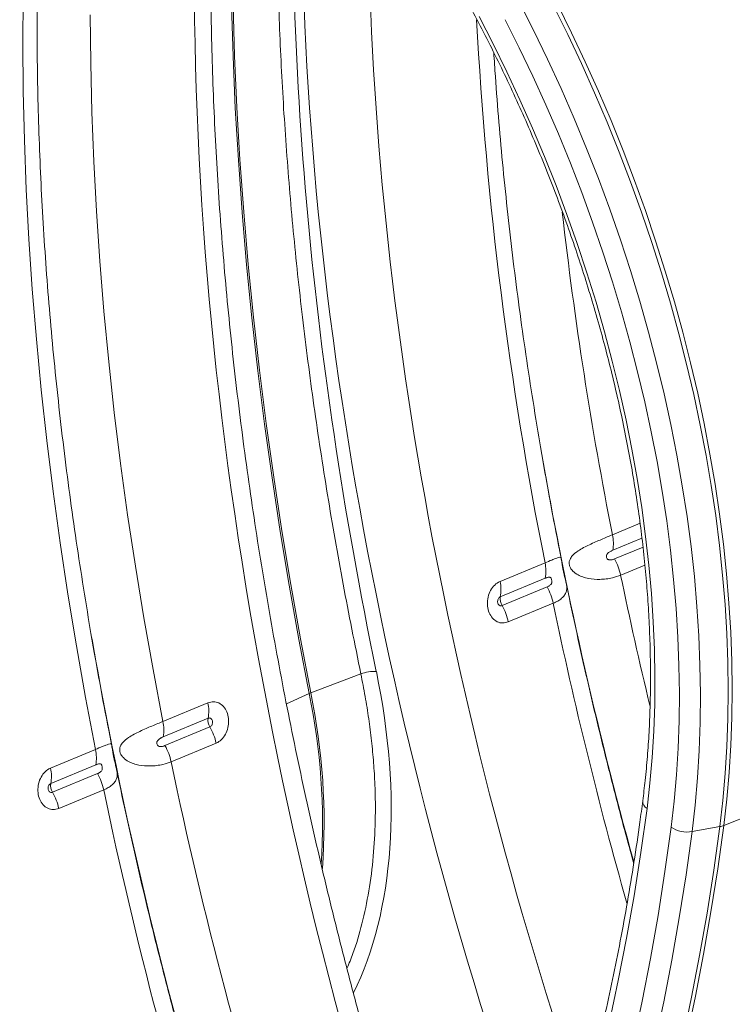
# Model space of a CAD drawing. Units: millimetres. Extents: x -8874 to -2347, y 10743 to 19397.
# Drawn here: x -4157 to -3963, y 18125 to 18393 of the extents above; entities that cross this region are included whole.
import ezdxf

# ---------------------------------------------------------------- set-up
doc = ezdxf.new("R2010")
doc.units = ezdxf.units.MM
doc.linetypes.add('SLD-SOLID', pattern=[0])
doc.layers.add('ACO_DRAINAGE', color=7, linetype='SLD-SOLID')

# ---------------------------------------------------------------- blocks, each defined once
blk = doc.blocks.new('ACO - 32840 - ISO')
at = {"layer": 'ACO_DRAINAGE', "linetype": 'SLD-SOLID', "lineweight": 0}
for p, q in [((-325.49, 716.83), (-319.36, 707.89)), ((-307.72, 707.9), (-313.68, 716.81)), ((-312.48, 717.53), (-306.52, 708.62)), ((-338, 709.98), (-332.11, 701.49)), ((-323.28, 701.36), (-329.19, 710.09)), ((-319.36, 707.89), (-313.39, 698.82)), ((-301.91, 698.86), (-307.72, 707.9)), ((-306.52, 708.62), (-300.71, 699.57)), ((-418.13, 685.95), (-420.88, 702.92)), ((-417.64, 686.23), (-420.39, 703.2)), ((-332.11, 701.49), (-326.37, 692.87)), ((-317.52, 692.5), (-323.28, 701.36)), ((-488.67, 681.43), (-490.67, 697.45)), ((-313.39, 698.82), (-307.59, 689.61)), ((-296.27, 689.7), (-301.91, 698.86)), ((-300.71, 699.57), (-295.06, 690.41)), ((-465.19, 677.56), (-467.45, 693.68)), ((-326.37, 692.87), (-320.79, 684.12)), ((-311.93, 683.52), (-317.52, 692.5)), ((-295.06, 690.41), (-289.59, 681.13)), ((-307.59, 689.61), (-301.96, 680.28)), ((-290.8, 680.43), (-296.27, 689.7)), ((-415.12, 668.89), (-418.13, 685.95)), ((-414.63, 669.17), (-417.64, 686.23)), ((-320.79, 684.12), (-315.38, 675.25)), ((-306.5, 674.42), (-311.93, 683.52)), ((-486.42, 665.31), (-488.67, 681.43)), ((-301.96, 680.28), (-296.51, 670.84)), ((-285.51, 671.06), (-290.8, 680.43)), ((-289.59, 681.13), (-284.29, 671.75)), ((-462.67, 661.34), (-465.19, 677.56)), ((-315.38, 675.25), (-310.13, 666.27)), ((-301.25, 665.22), (-306.5, 674.42)), ((-296.51, 670.84), (-291.25, 661.3)), ((-280.39, 661.59), (-285.51, 671.06)), ((-284.29, 671.75), (-279.18, 662.28)), ((-411.85, 651.75), (-415.12, 668.89)), ((-411.36, 652.04), (-414.63, 669.17)), ((-483.9, 649.09), (-486.42, 665.31)), ((-310.13, 666.27), (-305.07, 657.19)), ((-296.17, 655.93), (-301.25, 665.22)), ((-459.9, 645.04), (-462.67, 661.34)), ((-291.25, 661.3), (-286.17, 651.67)), ((-275.47, 652.05), (-280.39, 661.59)), ((-279.18, 662.28), (-274.25, 652.73)), ((-305.07, 657.19), (-300.18, 648.02)), ((-291.28, 646.55), (-296.17, 655.93)), ((-408.32, 634.54), (-411.85, 651.75)), ((-407.82, 634.83), (-411.36, 652.04)), ((-286.17, 651.67), (-281.3, 641.96)), ((-270.74, 642.43), (-275.47, 652.05)), ((-274.25, 652.73), (-269.51, 643.1)), ((-481.12, 632.79), (-483.9, 649.09)), ((-300.18, 648.02), (-295.49, 638.77)), ((-456.86, 628.65), (-459.9, 645.04)), ((-286.59, 637.1), (-291.28, 646.55)), ((-281.3, 641.96), (-276.62, 632.19)), ((-266.2, 632.75), (-270.74, 642.43)), ((-269.51, 643.1), (-264.97, 633.42)), ((-295.49, 638.77), (-290.99, 629.46)), ((-404.52, 617.27), (-408.32, 634.54)), ((-404.03, 617.55), (-407.82, 634.83)), ((-282.08, 627.59), (-286.59, 637.1)), ((-478.08, 616.4), (-481.12, 632.79)), ((-276.62, 632.19), (-272.15, 622.36)), ((-261.87, 623.02), (-266.2, 632.75)), ((-264.97, 633.42), (-260.64, 623.68)), ((-453.56, 612.19), (-456.86, 628.65)), ((-290.99, 629.46), (-286.68, 620.09)), ((-277.78, 618.02), (-282.08, 627.59)), ((-272.15, 622.36), (-267.9, 612.48)), ((-257.74, 613.25), (-261.87, 623.02)), ((-260.64, 623.68), (-256.51, 613.9)), ((-399.98, 600.22), (-404.03, 617.55)), ((-286.68, 620.09), (-282.59, 610.67)), ((-273.68, 608.42), (-277.78, 618.02)), ((-474.78, 599.94), (-478.08, 616.4)), ((-400.47, 599.93), (-404.52, 617.27)), ((-450, 595.67), (-453.56, 612.19)), ((-267.9, 612.48), (-263.86, 602.57)), ((-253.83, 603.45), (-257.74, 613.25)), ((-256.51, 613.9), (-252.59, 604.1)), ((-282.59, 610.67), (-278.7, 601.22)), ((-269.8, 598.78), (-273.68, 608.42)), ((-278.7, 601.22), (-275.02, 591.74)), ((-263.86, 602.57), (-260.04, 592.63)), ((-250.13, 593.63), (-253.83, 603.45)), ((-252.59, 604.1), (-248.89, 594.27)), ((-471.23, 583.41), (-474.78, 599.94)), ((-396.17, 582.55), (-400.47, 599.93)), ((-395.67, 582.83), (-399.98, 600.22)), ((-266.12, 589.12), (-269.8, 598.78)), ((-446.19, 579.08), (-450, 595.67)), ((-275.02, 591.74), (-271.56, 582.25)), ((-260.04, 592.63), (-256.45, 582.68)), ((-246.65, 583.81), (-250.13, 593.63)), ((-248.89, 594.27), (-245.41, 584.44)), ((-262.67, 579.45), (-266.12, 589.12)), ((-245.41, 584.44), (-242.16, 574.6)), ((-467.41, 566.83), (-471.23, 583.41)), ((-391.61, 565.11), (-396.17, 582.55)), ((-391.11, 565.4), (-395.67, 582.83)), ((-271.56, 582.25), (-268.32, 572.76)), ((-256.45, 582.68), (-253.09, 572.73)), ((-243.4, 573.98), (-246.65, 583.81)), ((-442.12, 562.44), (-446.19, 579.08)), ((-259.43, 569.78), (-262.67, 579.45)), ((-242.16, 574.6), (-239.13, 564.78)), ((-268.32, 572.76), (-265.31, 563.27)), ((-253.09, 572.73), (-249.97, 562.79)), ((-240.37, 564.17), (-243.4, 573.98)), ((-256.42, 560.12), (-259.43, 569.78)), ((-463.35, 550.18), (-467.41, 566.83)), ((-386.79, 547.64), (-391.61, 565.11)), ((-386.3, 547.93), (-391.11, 565.4)), ((-239.13, 564.78), (-236.33, 554.99)), ((-437.81, 545.75), (-442.12, 562.44)), ((-265.31, 563.27), (-262.52, 553.81)), ((-249.97, 562.79), (-247.08, 552.87)), ((-237.57, 554.38), (-240.37, 564.17)), ((-253.64, 550.48), (-256.42, 560.12)), ((-236.33, 554.99), (-233.76, 545.22)), ((-262.52, 553.81), (-259.97, 544.37)), ((-247.08, 552.87), (-244.43, 542.99)), ((-235.01, 544.62), (-237.57, 554.38)), ((-459.03, 533.5), (-463.35, 550.18)), ((-262.38, 548.51), (-271.07, 543.49)), ((-251.09, 540.87), (-253.64, 550.48)), ((-433.24, 529.02), (-437.81, 545.75)), ((-381.73, 530.14), (-386.79, 547.64)), ((-381.24, 530.42), (-386.3, 547.93)), ((-233.76, 545.22), (-231.43, 535.5)), ((-270.32, 538.37), (-261.14, 543.68)), ((-259.97, 544.37), (-257.65, 534.97)), ((-244.43, 542.99), (-242.02, 533.14)), ((-232.68, 534.9), (-235.01, 544.62)), ((-260.38, 540.71), (-269.35, 535.53)), ((-248.78, 531.31), (-251.09, 540.87)), ((-257.65, 534.97), (-255.56, 525.62)), ((-230.59, 525.25), (-232.68, 534.9)), ((-231.43, 535.5), (-229.34, 525.84)), ((-454.46, 516.77), (-459.03, 533.5)), ((-266.58, 530.4), (-258.98, 534.79)), ((-242.02, 533.14), (-239.86, 523.35)), ((-428.42, 512.26), (-433.24, 529.02)), ((-376.42, 512.61), (-381.73, 530.14)), ((-375.93, 512.9), (-381.24, 530.42)), ((-292.3, 531.24), (-306.43, 523.08)), ((-246.7, 521.8), (-248.78, 531.31)), ((-305.69, 517.96), (-291.55, 526.12)), ((-255.56, 525.62), (-253.72, 516.34)), ((-228.74, 515.65), (-230.59, 525.25)), ((-229.34, 525.84), (-227.49, 516.23)), ((-290.58, 523.28), (-304.71, 515.12)), ((-244.86, 512.35), (-246.7, 521.8)), ((-239.86, 523.35), (-237.95, 513.63)), ((-449.64, 500.01), (-454.46, 516.77)), ((-301.94, 509.98), (-287.81, 518.15)), ((-253.72, 516.34), (-252.12, 507.13)), ((-227.13, 506.13), (-228.74, 515.65)), ((-227.49, 516.23), (-225.88, 506.71)), ((-423.35, 495.47), (-428.42, 512.26)), ((-370.86, 495.06), (-376.42, 512.61)), ((-370.37, 495.35), (-375.93, 512.9)), ((-243.26, 502.97), (-244.86, 512.35)), ((-237.95, 513.63), (-236.29, 503.98)), ((-252.12, 507.13), (-250.76, 498)), ((-225.77, 496.69), (-227.13, 506.13)), ((-225.88, 506.71), (-224.51, 497.26)), ((-241.91, 493.68), (-243.26, 502.97)), ((-236.29, 503.98), (-234.88, 494.41)), ((-444.58, 483.22), (-449.64, 500.01)), ((-418.04, 478.67), (-423.35, 495.47)), ((-364.57, 477.79), (-370.37, 495.35)), ((-250.76, 498), (-249.65, 488.96)), ((-224.65, 487.35), (-225.77, 496.69)), ((-224.51, 497.26), (-223.4, 487.92)), ((-365.06, 477.51), (-370.86, 495.06)), ((-240.8, 484.49), (-241.91, 493.68)), ((-234.88, 494.41), (-233.72, 484.95)), ((-249.65, 488.96), (-248.78, 480.03)), ((-364.57, 477.79), (-348.72, 486.25)), ((-223.78, 478.12), (-224.65, 487.35)), ((-223.4, 487.92), (-222.53, 478.68)), ((-221.41, 451.68), (-156.51, 487.86)), ((-439.27, 466.41), (-444.58, 483.22)), ((-239.93, 475.4), (-240.8, 484.49)), ((-233.72, 484.95), (-232.82, 475.59)), ((-248.78, 480.03), (-248.16, 471.21)), ((-412.49, 461.85), (-418.04, 478.67)), ((-372.17, 473.04), (-365.06, 477.51)), ((-232.82, 475.59), (-232.18, 466.35)), ((-223.16, 469), (-223.78, 478.12)), ((-222.53, 478.68), (-221.9, 469.55)), ((-239.31, 466.42), (-239.93, 475.4)), ((-398.36, 470.01), (-412.49, 461.85)), ((-248.16, 471.21), (-247.79, 462.51)), ((-222.79, 460), (-223.16, 469)), ((-221.9, 469.55), (-221.53, 460.55)), ((-433.72, 449.6), (-439.27, 466.41)), ((-238.94, 457.56), (-239.31, 466.42)), ((-232.18, 466.35), (-231.79, 457.23)), ((-411.75, 456.73), (-397.61, 464.89)), ((-247.79, 462.51), (-247.66, 453.95)), ((-396.64, 462.05), (-410.77, 453.89)), ((-222.66, 451.14), (-222.79, 460)), ((-221.53, 460.55), (-221.41, 451.68)), ((-408, 448.76), (-393.87, 456.92)), ((-238.82, 448.84), (-238.94, 457.56)), ((-231.79, 457.23), (-231.66, 448.26)), ((-247.79, 439.12), (-247.66, 453.95)), ((-433.72, 449.6), (-447.85, 441.44)), ((-231.66, 448.26), (-222.66, 451.14)), ((-222.66, 451.14), (-222.79, 436.42)), ((-221.53, 436.96), (-221.41, 451.68)), ((-238.82, 448.84), (-238.95, 433.8)), ((-231.79, 433.59), (-231.66, 448.26)), ((-447.11, 436.32), (-432.97, 444.48)), ((-432, 441.64), (-446.13, 433.48)), ((-443.37, 428.34), (-429.23, 436.51)), ((-248.18, 424.44), (-247.79, 439.12)), ((-222.79, 436.42), (-223.16, 421.85)), ((-221.9, 422.38), (-221.53, 436.96)), ((-238.95, 433.8), (-239.34, 418.93)), ((-232.16, 419.06), (-231.79, 433.59)), ((-248.83, 409.93), (-248.18, 424.44)), ((-223.16, 421.85), (-223.79, 407.44)), ((-222.53, 407.97), (-221.9, 422.38)), ((-239.34, 418.93), (-240, 404.21)), ((-232.79, 404.69), (-232.16, 419.06)), ((-249.74, 395.58), (-248.83, 409.93)), ((-223.79, 407.44), (-224.66, 393.19)), ((-223.4, 393.71), (-222.53, 407.97)), ((-240, 404.21), (-240.92, 389.67)), ((-233.66, 390.48), (-232.79, 404.69)), ((-250.91, 381.41), (-249.74, 395.58)), ((-224.66, 393.19), (-225.78, 379.1)), ((-224.53, 379.62), (-223.4, 393.71)), ((-240.92, 389.67), (-242.1, 375.3)), ((-234.78, 376.44), (-233.66, 390.48))]:
    blk.add_line(p, q, dxfattribs=at)
for centre, radius, start, end in [((912.13, 940.73), 1272.13, 190.50258, 198.7772), ((981.28, 967.06), 1322.04, 193.93924, 198.68632), ((1083.02, 1000.4), 1447.49, 197.31576, 202.96454), ((-283.41, 539.08), 13.1, 356.9106, 19.6849), ((-284.26, 524.18), 18.74, 19.3755, 37.2836), ((-304.63, 526.83), 13.1, 356.9106, 19.6849), ((1085.99, 1001.64), 1432.32, 199.20847, 201.00055), ((-318.77, 518.67), 13.1, 356.9106, 19.6849), ((-305.48, 511.93), 18.74, 19.3755, 37.2836), ((-301.27, 517.89), 4.42, 179.0449, 218.7945), ((-319.62, 503.77), 18.74, 19.3755, 37.2836), ((1088.49, 998.14), 1457.6, 199.22683, 203.29816), ((966.12, 927.46), 1473.48, 197.35492, 205.35958), ((-342.89, 475.74), 12.02, 93.7764, 119.0457), ((-360.78, 470.66), 8.08, 117.9782, 122.0164), ((-568.02, 406.95), 214.88, 3.829, 19.1686), ((-566.53, 407.5), 213.85, 3.3098, 19.1905), ((-410.69, 465.6), 13.1, 356.9106, 19.6849), ((-393.19, 464.82), 4.42, 179.0449, 218.7945), ((-424.83, 457.44), 13.1, 356.9106, 19.6849), ((-411.54, 450.7), 18.74, 19.3755, 37.2836), ((-246.47, 456.66), 2.96, 185.0898, 246.2567), ((-425.68, 442.54), 18.74, 19.3755, 37.2836), ((-446.05, 445.19), 13.1, 356.9106, 19.6849), ((-224.74, 457.75), 6.92, 287.4554, 298.8052), ((985.46, 935.31), 1475.96, 199.24752, 205.32254), ((-234.54, 457.21), 9.4, 242.9356, 287.7883), ((-460.19, 437.02), 13.1, 356.9106, 19.6849), ((-446.91, 430.29), 18.74, 19.3755, 37.2836), ((-442.69, 436.24), 4.42, 179.0449, 218.7945), ((964.23, 923.06), 1475.96, 199.24752, 205.32254), ((-461.04, 422.13), 18.74, 19.3755, 37.2836), ((915.28, 894.72), 1476.54, 199.30283, 205.32176)]:
    blk.add_arc(centre, radius, start, end, dxfattribs=at)
for centre, major_axis, ratio, start_param, end_param in [((-367.7, 636.22), (-164.34, 269.97), 0.59228, 3.913291, 5.128716), ((-374.58, 632.03), (-159.35, 261.3), 0.592759, 3.912816, 5.128241), ((176.46, 460.3), (-432.4, 789.5), 0.561799, 0.828955, 1.441612), ((286.5, 486.44), (-501.99, 824.61), 0.592292, 0.872034, 1.223264), ((253.58, 504.48), (-476.39, 782.56), 0.592292, 0.878873, 1.415187), ((264.59, 511.18), (-468.4, 768.7), 0.592553, 0.912125, 1.414929), ((-455.65, 487.96), (-89.2, 146.52), 0.592292, 3.599584, 4.364857)]:
    blk.add_ellipse(centre, major_axis=major_axis, ratio=ratio, start_param=start_param, end_param=end_param, dxfattribs=at)
for points, knots in [([(-153.45, 492.01), (-153.46, 493.5), (-153.48, 497.82), (-153.68, 505.06), (-154.15, 513.76), (-154.84, 522.55), (-155.76, 531.44), (-156.9, 540.42), (-158.26, 549.47), (-159.85, 558.59), (-161.66, 567.76), (-163.68, 576.99), (-165.93, 586.26), (-168.38, 595.56), (-171.05, 604.89), (-173.92, 614.23), (-177, 623.58), (-180.28, 632.93), (-183.76, 642.27), (-187.44, 651.58), (-191.31, 660.87), (-195.36, 670.13), (-199.6, 679.34), (-204.02, 688.49), (-208.62, 697.59), (-213.39, 706.61), (-218.32, 715.55), (-223.42, 724.41), (-228.68, 733.17), (-234.09, 741.82), (-239.64, 750.37), (-245.34, 758.79), (-251.18, 767.09), (-257.15, 775.25), (-263.24, 783.26), (-269.46, 791.12), (-275.79, 798.83), (-282.23, 806.37), (-288.77, 813.73), (-295.41, 820.92), (-302.14, 827.91), (-308.96, 834.72), (-315.85, 841.32), (-322.82, 847.72), (-329.85, 853.9), (-336.95, 859.87), (-344.1, 865.61), (-351.29, 871.11), (-358.53, 876.39), (-365.79, 881.42), (-373.09, 886.2), (-379.6, 890.24), (-383.67, 892.62), (-385.29, 893.57)], [0, 0, 0, 0, 0.010541, 0.030507, 0.050469, 0.070429, 0.090384, 0.110336, 0.130283, 0.150225, 0.170163, 0.190096, 0.210025, 0.229949, 0.249869, 0.269785, 0.289697, 0.309606, 0.329511, 0.349414, 0.369314, 0.389211, 0.409107, 0.429001, 0.448894, 0.468786, 0.488678, 0.508569, 0.52846, 0.548352, 0.568244, 0.588137, 0.608032, 0.627928, 0.647827, 0.667727, 0.687631, 0.707537, 0.727447, 0.747361, 0.767278, 0.7872, 0.807126, 0.827058, 0.846994, 0.866935, 0.886881, 0.906833, 0.92679, 0.946752, 0.966719, 0.986691, 1, 1, 1, 1]), ([(-604.21, 847.54), (-603.05, 848.07), (-600.21, 849.38), (-595.53, 851.14), (-590.19, 852.86), (-584.71, 854.28), (-579.1, 855.42), (-573.37, 856.28), (-567.53, 856.85), (-561.58, 857.14), (-555.52, 857.15), (-549.37, 856.87), (-543.13, 856.3), (-536.81, 855.46), (-530.4, 854.33), (-523.92, 852.92), (-517.38, 851.23), (-510.77, 849.26), (-504.11, 847.02), (-497.4, 844.5), (-490.65, 841.71), (-483.87, 838.66), (-477.07, 835.33), (-470.24, 831.74), (-463.4, 827.9), (-456.55, 823.79), (-449.71, 819.43), (-442.88, 814.83), (-436.06, 809.98), (-429.27, 804.89), (-422.51, 799.57), (-415.79, 794.02), (-409.12, 788.25), (-402.49, 782.26), (-395.93, 776.06), (-389.44, 769.66), (-383.02, 763.05), (-376.68, 756.26), (-370.43, 749.29), (-364.28, 742.14), (-358.22, 734.82), (-352.28, 727.34), (-346.44, 719.7), (-340.73, 711.92), (-335.15, 704.01), (-329.7, 695.96), (-324.38, 687.8), (-319.21, 679.52), (-314.19, 671.14), (-309.33, 662.67), (-304.62, 654.11), (-300.08, 645.48), (-295.71, 636.78), (-291.51, 628.02), (-287.5, 619.22), (-283.66, 610.37), (-280.01, 601.5), (-276.56, 592.6), (-273.29, 583.7), (-270.23, 574.79), (-267.36, 565.89), (-264.7, 557.01), (-262.25, 548.16), (-260, 539.34), (-257.96, 530.57), (-256.14, 521.85), (-254.54, 513.2), (-253.14, 504.63), (-251.97, 496.13), (-251.01, 487.73), (-250.28, 479.43), (-249.76, 471.24), (-249.47, 463.56), (-249.44, 458.65), (-249.42, 456.4)], [0, 0, 0, 0, 0.009841, 0.024078, 0.0383, 0.052501, 0.066677, 0.080826, 0.094948, 0.109041, 0.123108, 0.137151, 0.151172, 0.165173, 0.179157, 0.193126, 0.207085, 0.221033, 0.234974, 0.24891, 0.262842, 0.276771, 0.290698, 0.304625, 0.318552, 0.33248, 0.346409, 0.360339, 0.374271, 0.388205, 0.402142, 0.41608, 0.430021, 0.443964, 0.45791, 0.471857, 0.485807, 0.499758, 0.513712, 0.527667, 0.541623, 0.555581, 0.569541, 0.583501, 0.597463, 0.611425, 0.625388, 0.639351, 0.653315, 0.667279, 0.681242, 0.695206, 0.709169, 0.723132, 0.737093, 0.751054, 0.765014, 0.778973, 0.79293, 0.806886, 0.82084, 0.834792, 0.848742, 0.862691, 0.876636, 0.89058, 0.904521, 0.91846, 0.932396, 0.946329, 0.96026, 0.974188, 0.988115, 1, 1, 1, 1]), ([(-428.55, 451.91), (-429.09, 453.48), (-431.39, 460.17), (-435.24, 471.99), (-440.1, 487.35), (-444.75, 502.69), (-449.19, 518.01), (-453.43, 533.3), (-457.45, 548.56), (-461.27, 563.78), (-464.88, 578.95), (-468.27, 594.07), (-471.45, 609.14), (-474.42, 624.14), (-477.17, 639.08), (-479.7, 653.95), (-482.02, 668.74), (-484.11, 683.45), (-486, 698.07), (-487.66, 712.6), (-489.1, 727.03), (-490.32, 741.36), (-491.32, 755.58), (-492.1, 769.68), (-492.66, 783.67), (-493.02, 797.76), (-493.07, 807.11), (-493.09, 811.89)], [0, 0, 0, 0, 0.012582, 0.053679, 0.094773, 0.135865, 0.176954, 0.218041, 0.259124, 0.300205, 0.341283, 0.382358, 0.42343, 0.464498, 0.505564, 0.546626, 0.587684, 0.62874, 0.669792, 0.71084, 0.751886, 0.792928, 0.833967, 0.875003, 0.916036, 0.957067, 1, 1, 1, 1]), ([(-313.58, 325.14), (-314.8, 327.81), (-318.33, 335.57), (-324.04, 348.46), (-330.65, 363.8), (-337.08, 379.17), (-343.33, 394.58), (-349.4, 410), (-355.28, 425.45), (-360.98, 440.9), (-366.48, 456.36), (-371.8, 471.83), (-376.92, 487.28), (-381.84, 502.73), (-386.57, 518.16), (-391.1, 533.58), (-395.43, 548.96), (-399.55, 564.32), (-403.48, 579.63), (-407.2, 594.9), (-410.71, 610.13), (-414.02, 625.3), (-417.12, 640.41), (-420.01, 655.46), (-422.7, 670.43), (-425.17, 685.34), (-427.43, 700.16), (-429.48, 714.89), (-431.32, 729.54), (-432.94, 744.08), (-434.35, 758.53), (-435.55, 772.87), (-436.53, 787.09), (-437.24, 799.84), (-437.53, 807.78), (-437.66, 811.07)], [0, 0, 0, 0, 0.016322, 0.04738, 0.078438, 0.109494, 0.140549, 0.171603, 0.202654, 0.233704, 0.264752, 0.295798, 0.326842, 0.357883, 0.388923, 0.41996, 0.450994, 0.482026, 0.513055, 0.544081, 0.575104, 0.606124, 0.637142, 0.668156, 0.699167, 0.730174, 0.761179, 0.79218, 0.823178, 0.854172, 0.885163, 0.916151, 0.947136, 0.978117, 1, 1, 1, 1]), ([(-416.06, 794.2), (-415.38, 786.19), (-413.92, 769.06), (-410.76, 742.42), (-406.79, 714.59), (-402.09, 686.68), (-396.7, 658.73), (-390.6, 630.6), (-383.74, 602.15), (-376.12, 573.42), (-367.72, 544.41), (-358.66, 515.34), (-352.03, 495.95), (-348.72, 486.25)], [0, 0, 0, 0, 0.08139, 0.174026, 0.266612, 0.35747, 0.448376, 0.539282, 0.630139, 0.722579, 0.81507, 0.90756, 1, 1, 1, 1]), ([(-287.13, 533.55), (-287.67, 535.12), (-289.97, 541.81), (-293.82, 553.63), (-298.68, 568.99), (-303.33, 584.33), (-307.77, 599.65), (-312.01, 614.94), (-316.03, 630.2), (-319.85, 645.42), (-323.46, 660.59), (-326.84, 675.71), (-329.55, 688.4), (-331.04, 696.02), (-331.55, 698.64)], [0, 0, 0, 0, 0.0282748, 0.1206298, 0.2129793, 0.3053233, 0.3976616, 0.4899937, 0.5823196, 0.6746391, 0.7669517, 0.8592577, 0.9515562, 1, 1, 1, 1]), ([(-271.07, 543.49), (-271.61, 543.18), (-272.69, 542.55), (-274.51, 541.5), (-276.4, 540.38), (-278.3, 539.2), (-280.15, 537.96), (-281.99, 536.53), (-283.41, 535.08), (-284.16, 533.63), (-284.32, 532.5), (-284.12, 531.51), (-283.58, 530.54), (-282.49, 529.47), (-280.91, 528.65), (-279.04, 528.13), (-276.54, 527.82), (-273.85, 527.98), (-271.2, 528.53), (-268.84, 529.25), (-267.43, 529.97), (-266.58, 530.4)], [0, 0, 0, 0, 0.055105, 0.111814, 0.166917, 0.223611, 0.278825, 0.335704, 0.406367, 0.447529, 0.477712, 0.502417, 0.527137, 0.560407, 0.615265, 0.661179, 0.708333, 0.805432, 0.86018, 0.916489, 1, 1, 1, 1]), ([(-269.35, 535.53), (-269.48, 535.46), (-269.72, 535.33), (-270.14, 535.16), (-270.61, 535.02), (-271.1, 534.98), (-271.52, 535.08), (-271.85, 535.3), (-272.08, 535.65), (-272.2, 536.06), (-272.19, 536.48), (-272.05, 536.86), (-271.78, 537.25), (-271.43, 537.6), (-271.04, 537.91), (-270.67, 538.16), (-270.44, 538.31), (-270.32, 538.37)], [0, 0, 0, 0, 0.072674, 0.137867, 0.220202, 0.311349, 0.36899, 0.413838, 0.479205, 0.541042, 0.59558, 0.648653, 0.705888, 0.789932, 0.861461, 0.936213, 1, 1, 1, 1]), ([(-287.16, 533.54), (-287.2, 533.62), (-287.34, 533.88), (-287.93, 533.67), (-289, 533.12), (-290.3, 532.39), (-291.55, 531.67), (-292.3, 531.24)], [0, 0, 0, 0, 0.125909, 0.416905, 0.580978, 0.749727, 1, 1, 1, 1]), ([(-284.25, 525.05), (-284.41, 525.5), (-284.75, 526.47), (-285.33, 527.89), (-285.85, 529.29), (-286.29, 530.61), (-286.66, 532), (-286.99, 533.02), (-287.15, 533.54)], [0, 0, 0, 0, 0.151096, 0.325379, 0.480319, 0.627722, 0.812065, 1, 1, 1, 1]), ([(-291.55, 526.12), (-291.44, 526.18), (-291.2, 526.31), (-290.84, 526.48), (-290.46, 526.61), (-290.11, 526.67), (-289.8, 526.61), (-289.59, 526.42), (-289.42, 526.09), (-289.28, 525.7), (-289.18, 525.26), (-289.18, 524.88), (-289.29, 524.47), (-289.54, 524.09), (-289.88, 523.77), (-290.22, 523.5), (-290.45, 523.36), (-290.58, 523.28)], [0, 0, 0, 0, 0.063789, 0.138543, 0.210074, 0.29412, 0.351356, 0.410376, 0.458943, 0.526988, 0.586163, 0.638744, 0.688643, 0.779792, 0.86213, 0.927325, 1, 1, 1, 1]), ([(-287.81, 518.15), (-287.31, 518.46), (-286.31, 519.08), (-285.19, 520.14), (-284.38, 521.28), (-283.95, 522.46), (-283.86, 523.71), (-284.12, 524.6), (-284.24, 525.05)], [0, 0, 0, 0, 0.164542, 0.333873, 0.498411, 0.667697, 0.832565, 1, 1, 1, 1]), ([(-249.69, 435.17), (-251.23, 438.8), (-254.91, 447.54), (-260.52, 461.4), (-266.57, 476.75), (-272.42, 492.12), (-278.05, 507.5), (-281.99, 518.48), (-283.98, 524.33), (-284.23, 525.06)], [0, 0, 0, 0, 0.12175, 0.292574, 0.463391, 0.634201, 0.805003, 0.975796, 1, 1, 1, 1]), ([(-306.43, 523.08), (-306.6, 522.97), (-307.33, 522.51), (-308.47, 521.29), (-309.47, 519.19), (-309.88, 516.76), (-309.63, 514.31), (-308.77, 512.12), (-307.38, 510.44), (-305.65, 509.45), (-303.74, 509.21), (-302.54, 509.73), (-301.94, 509.98)], [0, 0, 0, 0, 0.0323824, 0.139971, 0.2479297, 0.3559948, 0.4638591, 0.5713141, 0.6783278, 0.7850575, 0.8923873, 1, 1, 1, 1]), ([(-304.71, 515.12), (-304.84, 515.06), (-305.1, 514.95), (-305.51, 515.01), (-305.88, 515.22), (-306.18, 515.59), (-306.37, 516.07), (-306.42, 516.6), (-306.34, 517.12), (-306.12, 517.57), (-305.88, 517.84), (-305.72, 517.94), (-305.69, 517.96)], [0, 0, 0, 0, 0.1069971, 0.2139832, 0.3207855, 0.4282549, 0.5363602, 0.6447829, 0.7530572, 0.8607837, 0.9678094, 1, 1, 1, 1]), ([(-286.74, 108.86), (-285.44, 110.12), (-281.69, 113.76), (-275.65, 119.97), (-268.66, 127.57), (-261.86, 135.42), (-255.25, 143.52), (-248.83, 151.86), (-242.6, 160.45), (-236.57, 169.29), (-230.73, 178.36), (-225.09, 187.67), (-219.66, 197.21), (-214.42, 206.98), (-209.39, 216.98), (-204.57, 227.19), (-199.96, 237.63), (-195.55, 248.29), (-191.36, 259.15), (-187.38, 270.23), (-183.62, 281.5), (-180.07, 292.98), (-176.74, 304.65), (-173.63, 316.52), (-170.74, 328.57), (-168.07, 340.8), (-165.62, 353.22), (-163.39, 365.8), (-161.39, 378.56), (-159.61, 391.49), (-158.05, 404.57), (-156.72, 417.81), (-155.61, 431.21), (-154.73, 444.75), (-154.07, 458.43), (-153.64, 472.25), (-153.47, 483.47), (-153.46, 490.08), (-153.45, 492.01)], [0, 0, 0, 0, 0.015171, 0.043601, 0.07204, 0.100494, 0.128962, 0.157446, 0.185945, 0.21446, 0.242991, 0.271537, 0.300097, 0.328673, 0.357262, 0.385864, 0.414479, 0.443105, 0.471742, 0.500389, 0.529045, 0.557709, 0.58638, 0.615058, 0.643742, 0.672431, 0.701124, 0.729821, 0.758521, 0.787224, 0.815929, 0.844636, 0.873343, 0.902052, 0.930761, 0.95947, 0.988179, 1, 1, 1, 1]), ([(-348.72, 486.25), (-347.9, 483.83), (-346.26, 478.98), (-344.11, 471.72), (-342.21, 464.48), (-340.57, 457.26), (-338.86, 448.36), (-337.39, 437.91), (-336.51, 425.98), (-336.47, 414.36), (-337.35, 403.29), (-338.7, 394.38), (-340.05, 389.47), (-340.53, 387.74)], [0, 0, 0, 0, 0.067723, 0.135523, 0.203323, 0.271754, 0.340185, 0.457967, 0.575749, 0.696952, 0.818157, 0.935938, 1, 1, 1, 1]), ([(-393.87, 456.92), (-393.7, 457.02), (-392.97, 457.48), (-391.84, 458.7), (-390.85, 460.81), (-390.45, 463.23), (-390.71, 465.68), (-391.57, 467.87), (-392.94, 469.56), (-394.66, 470.54), (-396.57, 470.79), (-397.76, 470.27), (-398.36, 470.01)], [0, 0, 0, 0, 0.032383, 0.139972, 0.24793, 0.355995, 0.46386, 0.571314, 0.678331, 0.785057, 0.89239, 1, 1, 1, 1]), ([(-397.61, 464.89), (-397.48, 464.95), (-397.23, 465.06), (-396.82, 465), (-396.45, 464.79), (-396.15, 464.42), (-395.96, 463.95), (-395.91, 463.42), (-395.99, 462.89), (-396.2, 462.44), (-396.44, 462.17), (-396.6, 462.08), (-396.64, 462.05)], [0, 0, 0, 0, 0.106997, 0.213979, 0.320782, 0.428253, 0.536356, 0.644781, 0.753048, 0.86078, 0.967821, 1, 1, 1, 1]), ([(-412.49, 461.85), (-413.03, 461.54), (-414.12, 460.91), (-415.93, 459.86), (-417.82, 458.73), (-419.72, 457.56), (-421.57, 456.32), (-423.42, 454.89), (-424.83, 453.44), (-425.58, 451.99), (-425.74, 450.86), (-425.54, 449.87), (-425, 448.9), (-423.91, 447.83), (-422.33, 447.01), (-420.46, 446.49), (-417.96, 446.18), (-415.27, 446.34), (-412.62, 446.89), (-410.26, 447.61), (-408.85, 448.33), (-408, 448.76)], [0, 0, 0, 0, 0.055105, 0.111814, 0.166917, 0.22361, 0.278825, 0.335704, 0.406367, 0.447529, 0.477712, 0.502417, 0.527137, 0.560407, 0.615265, 0.661178, 0.708333, 0.805431, 0.86018, 0.916489, 1, 1, 1, 1]), ([(-410.77, 453.89), (-410.88, 453.83), (-411.13, 453.7), (-411.52, 453.53), (-411.98, 453.4), (-412.43, 453.34), (-412.86, 453.41), (-413.2, 453.6), (-413.45, 453.92), (-413.6, 454.32), (-413.63, 454.75), (-413.51, 455.14), (-413.26, 455.54), (-412.9, 455.92), (-412.49, 456.25), (-412.11, 456.51), (-411.87, 456.66), (-411.75, 456.73)], [0, 0, 0, 0, 0.063797, 0.1385428, 0.2100715, 0.2941209, 0.3513504, 0.4103786, 0.4589468, 0.5269896, 0.5861658, 0.6387483, 0.6886439, 0.7797856, 0.8621304, 0.9273249, 1, 1, 1, 1]), ([(-249.42, 456.4), (-249.43, 453.99), (-249.44, 447.01), (-249.64, 435.57), (-250.09, 422.1), (-250.76, 408.78), (-251.66, 395.6), (-252.77, 382.58), (-254.1, 369.71), (-255.66, 357.01), (-257.43, 344.47), (-259.42, 332.1), (-261.63, 319.9), (-264.06, 307.88), (-266.7, 296.04), (-269.56, 284.39), (-272.63, 272.93), (-275.91, 261.66), (-279.41, 250.59), (-283.12, 239.73), (-287.03, 229.07), (-291.16, 218.61), (-295.49, 208.37), (-300.02, 198.35), (-304.76, 188.54), (-309.7, 178.96), (-314.84, 169.6), (-320.18, 160.48), (-325.72, 151.58), (-331.45, 142.92), (-337.38, 134.5), (-343.49, 126.31), (-349.8, 118.38), (-356.29, 110.68), (-362.97, 103.25), (-369.53, 96.35), (-373.93, 92.05), (-375.97, 90.05)], [0, 0, 0, 0, 0.015269, 0.044297, 0.073325, 0.102353, 0.13138, 0.160408, 0.189435, 0.218463, 0.247491, 0.276521, 0.305551, 0.334583, 0.363616, 0.392652, 0.42169, 0.450732, 0.479777, 0.508826, 0.537879, 0.566938, 0.596002, 0.625073, 0.65415, 0.683235, 0.712328, 0.74143, 0.770541, 0.799662, 0.828792, 0.857934, 0.887085, 0.916248, 0.945422, 0.974606, 1, 1, 1, 1]), ([(-428.58, 451.9), (-428.62, 451.98), (-428.76, 452.24), (-429.35, 452.03), (-430.42, 451.48), (-431.72, 450.75), (-432.97, 450.03), (-433.72, 449.6)], [0, 0, 0, 0, 0.125909, 0.416905, 0.580978, 0.749731, 1, 1, 1, 1]), ([(-425.67, 443.41), (-425.83, 443.86), (-426.17, 444.83), (-426.75, 446.25), (-427.27, 447.65), (-427.71, 448.97), (-428.08, 450.36), (-428.41, 451.38), (-428.57, 451.9)], [0, 0, 0, 0, 0.151096, 0.325378, 0.480319, 0.627722, 0.812066, 1, 1, 1, 1]), ([(-432.97, 444.48), (-432.86, 444.54), (-432.62, 444.67), (-432.26, 444.84), (-431.88, 444.97), (-431.53, 445.03), (-431.23, 444.97), (-431.01, 444.78), (-430.84, 444.45), (-430.7, 444.06), (-430.6, 443.62), (-430.6, 443.23), (-430.71, 442.83), (-430.96, 442.45), (-431.3, 442.12), (-431.64, 441.86), (-431.87, 441.71), (-432, 441.64)], [0, 0, 0, 0, 0.063789, 0.138535, 0.210074, 0.294113, 0.351356, 0.410375, 0.458942, 0.526988, 0.586162, 0.638744, 0.688643, 0.779792, 0.862138, 0.927324, 1, 1, 1, 1]), ([(-429.23, 436.51), (-428.74, 436.81), (-427.73, 437.44), (-426.61, 438.5), (-425.8, 439.63), (-425.37, 440.82), (-425.29, 442.06), (-425.54, 442.96), (-425.66, 443.41)], [0, 0, 0, 0, 0.164542, 0.333869, 0.498407, 0.667697, 0.832565, 1, 1, 1, 1]), ([(-365.17, 295.46), (-366.42, 298.11), (-370.04, 305.82), (-375.91, 318.61), (-382.7, 333.85), (-389.3, 349.12), (-395.72, 364.43), (-401.95, 379.76), (-407.99, 395.11), (-413.84, 410.48), (-419.47, 425.85), (-423.41, 436.84), (-425.4, 442.69), (-425.65, 443.42)], [0, 0, 0, 0, 0.05437, 0.157825, 0.261278, 0.364728, 0.468175, 0.571617, 0.675056, 0.77849, 0.881919, 0.985343, 1, 1, 1, 1]), ([(-447.85, 441.44), (-448.02, 441.33), (-448.75, 440.87), (-449.89, 439.65), (-450.89, 437.55), (-451.3, 435.12), (-451.05, 432.67), (-450.19, 430.48), (-448.8, 428.8), (-447.07, 427.81), (-445.16, 427.57), (-443.96, 428.09), (-443.37, 428.34)], [0, 0, 0, 0, 0.032382, 0.139971, 0.24793, 0.355994, 0.463859, 0.571315, 0.678328, 0.785058, 0.892387, 1, 1, 1, 1]), ([(-446.13, 433.48), (-446.26, 433.42), (-446.52, 433.31), (-446.93, 433.37), (-447.3, 433.58), (-447.6, 433.95), (-447.79, 434.42), (-447.84, 434.95), (-447.76, 435.48), (-447.54, 435.93), (-447.3, 436.2), (-447.14, 436.3), (-447.11, 436.32)], [0, 0, 0, 0, 0.106997, 0.213982, 0.320784, 0.428253, 0.536358, 0.644777, 0.753058, 0.860784, 0.96781, 1, 1, 1, 1])]:
    blk.add_open_spline(points, degree=3, knots=knots, dxfattribs=at)

msp = doc.modelspace()

# ---------------------------------------------------------------- block references
at = {"xscale": 0.8124205768781129, "yscale": 0.8124205768781129, "zscale": 0.8124205768781129, "rotation": 352.5395151994782}
msp.add_blockref('ACO - 32840 - ISO', (-3834.56, 17786.65), dxfattribs=at)

doc.saveas('drawing.dxf')
